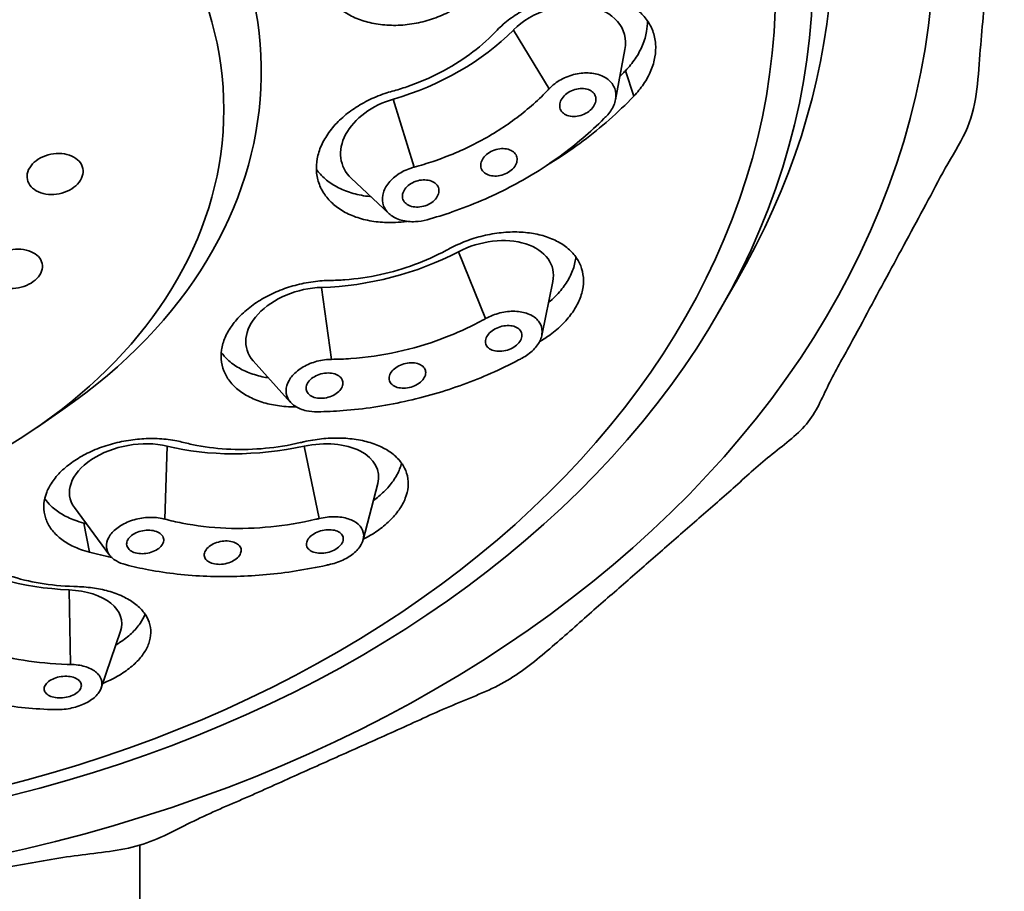
# Model space of a CAD drawing. Extents: x 7151 to 18070, y 1234 to 4763.
# Drawn here: x 17908 to 17934, y 2114 to 2137 of the extents above; entities that cross this region are included whole.
import ezdxf

# ---------------------------------------------------------------- set-up
doc = ezdxf.new("R2010")
doc.units = 0
doc.layers.get('0').update_dxf_attribs({"linetype": 'CONTINUOUS', "lineweight": 35})

msp = doc.modelspace()

# ---------------------------------------------------------------- linework, layer by layer
at = {"extrusion": (0, 1, 0)}
for p, q in [((17921.325, 2136.807), (17922.28, 2135.236)), ((17924.057, 2134.945), (17924.303, 2136.286)), ((17924.543, 2135.038), (17924.32, 2135.718)), ((17918.114, 2134.959), (17918.672, 2133.142)), ((17917.993, 2131.903), (17916.991, 2132.845)), ((17919.858, 2130.881), (17920.578, 2129.092)), ((17922.083, 2128.643), (17922.377, 2130.084)), ((17926.784, 2129.224), (17927.281, 2130.079)), ((17916.196, 2129.928), (17916.46, 2128.004)), ((17915.367, 2126.854), (17914.371, 2127.964)), ((17908.599, 2126.192), (17909.282, 2126.664)), ((17912.063, 2125.685), (17912.001, 2123.734)), ((17915.734, 2125.683), (17916.132, 2123.748)), ((17917.308, 2123.18), (17917.696, 2124.681)), ((17910.526, 2122.774), (17909.589, 2124.041)), ((17909.987, 2122.849), (17909.836, 2123.629)), ((17909.45, 2121.84), (17909.479, 2119.85)), ((17910.303, 2119.22), (17910.818, 2120.736)), ((17911.333, 1997.781), (17911.333, 2115.017))]:
    msp.add_line(p, q, dxfattribs=at)
for centre, major_axis, ratio, start_param, end_param in [((17897.833, 2139.401), (-32.04, 0), 0.738382, 2.736559, 5.452517), ((17897.833, 2139.401), (-34.75, 0), 0.738382, 1.628382, 7.796396), ((17897.833, 2135.692), (-16.75, 0), 0.738382, 2.323367, 5.452517), ((17922.614, 2136.19), (1.663, 0.546), 0.69941, 5.919016, 8.484337), ((17917.165, 2138.801), (5.368, 1.763), 0.69941, 4.659881, 5.342744), ((17918.409, 2133.77), (1.663, 0.546), 0.69941, 1.518288, 3.505762), ((17920.679, 2129.989), (1.689, 0.459), 0.649189, 5.967313, 8.179202), ((17917.204, 2133.762), (5.453, 1.481), 0.649189, 4.354746, 5.03761), ((17915.884, 2128.741), (1.689, 0.459), 0.649189, 1.213154, 3.457465), ((17911.182, 2124.652), (1.718, 0.334), 0.607443, 0.918803, 3.423642), ((17914.907, 2129.017), (5.546, 1.079), 0.607443, 4.060395, 4.743259), ((17915.99, 2124.651), (1.718, 0.334), 0.607443, 6.001136, 7.884851), ((17910.551, 2125.139), (5.619, 0.594), 0.579207, 3.771625, 4.454488), ((17909.11, 2120.819), (1.74, 0.184), 0.579207, 6.021602, 7.596081)]:
    msp.add_ellipse(centre, major_axis=major_axis, ratio=ratio, start_param=start_param, end_param=end_param)
for centre, major_axis in [((17897.833, 2138.39), (-31.5, 0)), ((17897.833, 2137.918), (-30.5, 0)), ((17897.833, 2134.681), (-15.75, 0))]:
    msp.add_ellipse(centre, major_axis=major_axis, ratio=0.738382)
for points, degree, knots in [([(17899.833, 2113.132), (17911.329, 2115.015), (17921.474, 2119.551), (17929.206, 2126.315), (17933.657, 2134.562), (17934.43, 2143.278), (17931.63, 2151.641), (17928.606, 2155.9)], 1, [1.626031, 1.626031, 1.952005, 2.277862, 2.602331, 2.921263, 3.230859, 3.537892, 3.711285, 3.711285]), ([(17919.78, 2137.386), (17919.698, 2137.338), (17919.613, 2137.293), (17919.38, 2137.182), (17919.228, 2137.124), (17918.928, 2137.031), (17918.77, 2136.994), (17918.448, 2136.944), (17918.284, 2136.931), (17917.962, 2136.932), (17917.804, 2136.945), (17917.504, 2136.996), (17917.362, 2137.033), (17917.103, 2137.126), (17916.977, 2137.185), (17916.743, 2137.326), (17916.636, 2137.409), (17916.449, 2137.591), (17916.368, 2137.692), (17916.239, 2137.904), (17916.19, 2138.016), (17916.124, 2138.24), (17916.104, 2138.361), (17916.095, 2138.61), (17916.107, 2138.739), (17916.164, 2138.997), (17916.208, 2139.126), (17916.326, 2139.375), (17916.398, 2139.496), (17916.563, 2139.72), (17916.661, 2139.831), (17916.883, 2140.043), (17917.007, 2140.143), (17917.197, 2140.272), (17917.254, 2140.309), (17917.313, 2140.343)], 3, [-8.279809, -8.279809, -8.279809, -8.279809, -8.005529, -8.005529, -7.534562, -7.534562, -7.063645, -7.063645, -6.592728, -6.592728, -6.121811, -6.121811, -5.650894, -5.650894, -5.180041, -5.180041, -4.709188, -4.709188, -4.238334, -4.238334, -3.767481, -3.767481, -3.296578, -3.296578, -2.825674, -2.825674, -2.354771, -2.354771, -1.883868, -1.883868, -1.412901, -1.412901, -0.941934, -0.941934, -0.745247, -0.745247, -0.745247, -0.745247]), ([(17920.869, 2136.781), (17920.876, 2136.788), (17920.883, 2136.796), (17920.995, 2136.911), (17921.111, 2137.012), (17921.353, 2137.193), (17921.487, 2137.279), (17921.773, 2137.435), (17921.925, 2137.505), (17922.237, 2137.622), (17922.398, 2137.669), (17922.716, 2137.739), (17922.874, 2137.762), (17923.025, 2137.773), (17923.176, 2137.784), (17923.33, 2137.784), (17923.632, 2137.76), (17923.781, 2137.735), (17924.06, 2137.662), (17924.192, 2137.613), (17924.431, 2137.495), (17924.538, 2137.426), (17924.723, 2137.277), (17924.808, 2137.191), (17924.949, 2137), (17925.007, 2136.896), (17925.09, 2136.675), (17925.116, 2136.559), (17925.135, 2136.323), (17925.129, 2136.203), (17925.089, 2135.969), (17925.054, 2135.847), (17924.952, 2135.602), (17924.885, 2135.478), (17924.728, 2135.248), (17924.64, 2135.14), (17924.543, 2135.038)], 3, [-2.386543, -2.386543, -2.386543, -2.386543, -2.355051, -2.355051, -1.884047, -1.884047, -1.413035, -1.413035, -0.942023, -0.942023, -0.471012, -0.471012, 0, 0, 0, 0.470902, 0.470902, 0.941803, 0.941803, 1.412705, 1.412705, 1.883606, 1.883606, 2.354501, 2.354501, 2.825395, 2.825395, 3.29629, 3.29629, 3.767185, 3.767185, 4.238189, 4.238189, 4.709194, 4.709194, 5.148707, 5.148707, 5.148707, 5.148707]), ([(17924.32, 2135.718), (17924.417, 2135.819), (17924.505, 2135.928), (17924.662, 2136.158), (17924.728, 2136.281), (17924.83, 2136.526), (17924.866, 2136.649), (17924.902, 2136.861), (17924.909, 2136.959), (17924.906, 2137.057)], 3, [-5.148721, -5.148721, -5.148721, -5.148721, -4.709206, -4.709206, -4.238199, -4.238199, -3.767191, -3.767191, -3.381132, -3.381132, -3.381132, -3.381132]), ([(17918.087, 2135.17), (17918.218, 2135.206), (17918.348, 2135.246), (17918.786, 2135.395), (17919.087, 2135.523), (17919.651, 2135.817), (17919.915, 2135.982), (17920.391, 2136.33), (17920.62, 2136.526), (17920.841, 2136.753), (17920.855, 2136.767), (17920.869, 2136.781)], 3, [16.247656, 16.247656, 16.247656, 16.247656, 16.6324, 16.6324, 17.555407, 17.555407, 18.478414, 18.478414, 19.402389, 19.402389, 19.464189, 19.464189, 19.464189, 19.464189]), ([(17922.28, 2135.236), (17922.326, 2135.285), (17922.377, 2135.331), (17922.531, 2135.448), (17922.654, 2135.517), (17922.916, 2135.617), (17923.054, 2135.647), (17923.308, 2135.667), (17923.44, 2135.658), (17923.677, 2135.597), (17923.781, 2135.545), (17923.937, 2135.418), (17923.999, 2135.336), (17924.069, 2135.149), (17924.075, 2135.046), (17924.057, 2134.947), (17924.04, 2134.849), (17923.995, 2134.743), (17923.894, 2134.596), (17923.857, 2134.551), (17923.815, 2134.508)], 3, [-2.588552, -2.588552, -2.588552, -2.588552, -2.378942, -2.378942, -1.983921, -1.983921, -1.588899, -1.588899, -1.191698, -1.191698, -0.794496, -0.794496, -0.397248, -0.397248, 0, 0, 0, 0.395141, 0.395141, 0.580084, 0.580084, 0.580084, 0.580084]), ([(17924.171, 2135.565), (17924.193, 2135.587), (17924.215, 2135.609), (17924.264, 2135.66), (17924.292, 2135.689), (17924.32, 2135.718)], 3, [39.103949, 39.103949, 39.103949, 39.103949, 39.2007035, 39.2007035, 39.3255637, 39.3255637, 39.3255637, 39.3255637]), ([(17918.483, 2131.693), (17918.376, 2131.678), (17918.271, 2131.668), (17918.017, 2131.657), (17917.861, 2131.66), (17917.556, 2131.692), (17917.407, 2131.72), (17917.126, 2131.799), (17916.993, 2131.85), (17916.753, 2131.971), (17916.645, 2132.041), (17916.46, 2132.192), (17916.376, 2132.279), (17916.234, 2132.469), (17916.177, 2132.572), (17916.095, 2132.79), (17916.069, 2132.904), (17916.051, 2133.136), (17916.059, 2133.253), (17916.101, 2133.48), (17916.137, 2133.599), (17916.242, 2133.836), (17916.31, 2133.954), (17916.475, 2134.183), (17916.572, 2134.294), (17916.787, 2134.5), (17916.905, 2134.595), (17917.15, 2134.766), (17917.286, 2134.847), (17917.575, 2134.992), (17917.729, 2135.056), (17917.953, 2135.132), (17918.02, 2135.152), (17918.087, 2135.17)], 3, [7.218371, 7.218371, 7.218371, 7.218371, 7.534562, 7.534562, 8.005479, 8.005479, 8.476396, 8.476396, 8.947313, 8.947313, 9.41823, 9.41823, 9.889083, 9.889083, 10.359936, 10.359936, 10.83079, 10.83079, 11.301643, 11.301643, 11.772546, 11.772546, 12.24345, 12.24345, 12.714353, 12.714353, 13.185256, 13.185256, 13.656223, 13.656223, 14.12719, 14.12719, 14.323877, 14.323877, 14.323877, 14.323877]), ([(17918.672, 2133.142), (17918.843, 2133.188), (17919.013, 2133.24), (17919.583, 2133.432), (17919.974, 2133.598), (17920.707, 2133.979), (17921.05, 2134.193), (17921.665, 2134.648), (17921.959, 2134.902), (17922.243, 2135.197), (17922.262, 2135.217), (17922.28, 2135.236)], 3, [29.796719, 29.796719, 29.796719, 29.796719, 30.299768, 30.299768, 31.499761, 31.499761, 32.699753, 32.699753, 33.896595, 33.896595, 33.980763, 33.980763, 33.980763, 33.980763]), ([(17923.528, 2134.906), (17923.52, 2134.859), (17923.499, 2134.808), (17923.434, 2134.713), (17923.39, 2134.668), (17923.293, 2134.596), (17923.234, 2134.563), (17923.109, 2134.516), (17923.043, 2134.502), (17922.923, 2134.493), (17922.86, 2134.498), (17922.748, 2134.527), (17922.699, 2134.552), (17922.625, 2134.612), (17922.595, 2134.651), (17922.562, 2134.739), (17922.558, 2134.789), (17922.574, 2134.882), (17922.595, 2134.933), (17922.66, 2135.028), (17922.704, 2135.073), (17922.801, 2135.145), (17922.86, 2135.178), (17922.985, 2135.224), (17923.05, 2135.239), (17923.171, 2135.247), (17923.234, 2135.243), (17923.346, 2135.213), (17923.395, 2135.189), (17923.469, 2135.129), (17923.499, 2135.09), (17923.532, 2135.001), (17923.536, 2134.952), (17923.528, 2134.906)], 3, [0, 0, 0, 0, 0.1884, 0.1884, 0.3768, 0.3768, 0.565203, 0.565203, 0.753606, 0.753606, 0.941966, 0.941966, 1.130326, 1.130326, 1.318683, 1.318683, 1.507041, 1.507041, 1.695441, 1.695441, 1.883841, 1.883841, 2.072244, 2.072244, 2.260647, 2.260647, 2.449007, 2.449007, 2.637367, 2.637367, 2.825724, 2.825724, 3.014082, 3.014082, 3.014082, 3.014082]), ([(17924.543, 2135.038), (17924.515, 2135.009), (17924.487, 2134.98), (17924.041, 2134.523), (17923.579, 2134.127), (17922.818, 2133.57), (17922.521, 2133.372), (17922.209, 2133.183)], 3, [20.423035, 20.423035, 20.423035, 20.423035, 20.54789, 20.54789, 22.414641, 22.414641, 23.499226, 23.499226, 23.499226, 23.499226]), ([(17923.815, 2134.508), (17923.793, 2134.485), (17923.77, 2134.462), (17923.384, 2134.074), (17922.987, 2133.737), (17922.163, 2133.138), (17921.708, 2132.855), (17920.736, 2132.35), (17920.218, 2132.127), (17919.466, 2131.868), (17919.243, 2131.799), (17919.019, 2131.737)], 3, [4.686392, 4.686392, 4.686392, 4.686392, 4.787643, 4.787643, 6.383525, 6.383525, 7.971471, 7.971471, 9.559417, 9.559417, 10.217295, 10.217295, 10.217295, 10.217295]), ([(17909.576, 2132.604), (17909.507, 2132.551), (17909.42, 2132.504), (17909.232, 2132.438), (17909.13, 2132.418), (17908.943, 2132.407), (17908.843, 2132.415), (17908.662, 2132.46), (17908.58, 2132.497), (17908.453, 2132.586), (17908.4, 2132.644), (17908.331, 2132.774), (17908.317, 2132.846), (17908.326, 2132.983), (17908.349, 2133.058), (17908.434, 2133.197), (17908.495, 2133.261), (17908.634, 2133.366), (17908.721, 2133.413), (17908.909, 2133.48), (17909.01, 2133.499), (17909.198, 2133.51), (17909.298, 2133.502), (17909.479, 2133.458), (17909.561, 2133.421), (17909.688, 2133.331), (17909.742, 2133.274), (17909.81, 2133.143), (17909.824, 2133.071), (17909.815, 2132.934), (17909.792, 2132.86), (17909.707, 2132.721), (17909.646, 2132.656), (17909.576, 2132.604)], 3, [0, 0, 0, 0, 0.284446, 0.284446, 0.568892, 0.568892, 0.853649, 0.853649, 1.138406, 1.138406, 1.421792, 1.421792, 1.705178, 1.705178, 1.987967, 1.987967, 2.270757, 2.270757, 2.555055, 2.555055, 2.839354, 2.839354, 3.124257, 3.124257, 3.40916, 3.40916, 3.69255, 3.69255, 3.975939, 3.975939, 4.25873, 4.25873, 4.54152, 4.54152, 4.54152, 4.54152]), ([(17921.421, 2133.3), (17921.413, 2133.254), (17921.392, 2133.204), (17921.326, 2133.111), (17921.281, 2133.067), (17921.184, 2132.997), (17921.125, 2132.966), (17920.999, 2132.921), (17920.933, 2132.908), (17920.811, 2132.901), (17920.748, 2132.906), (17920.636, 2132.937), (17920.587, 2132.962), (17920.513, 2133.022), (17920.483, 2133.06), (17920.45, 2133.148), (17920.447, 2133.196), (17920.464, 2133.288), (17920.485, 2133.338), (17920.55, 2133.431), (17920.595, 2133.474), (17920.692, 2133.544), (17920.752, 2133.576), (17920.877, 2133.62), (17920.944, 2133.633), (17921.065, 2133.64), (17921.128, 2133.635), (17921.24, 2133.605), (17921.289, 2133.58), (17921.363, 2133.52), (17921.393, 2133.481), (17921.426, 2133.394), (17921.429, 2133.345), (17921.421, 2133.3)], 3, [0, 0, 0, 0, 0.188343, 0.188343, 0.376687, 0.376687, 0.56503, 0.56503, 0.753374, 0.753374, 0.941717, 0.941717, 1.130061, 1.130061, 1.318404, 1.318404, 1.506748, 1.506748, 1.695091, 1.695091, 1.883434, 1.883434, 2.071778, 2.071778, 2.260121, 2.260121, 2.448465, 2.448465, 2.636808, 2.636808, 2.825152, 2.825152, 3.013495, 3.013495, 3.013495, 3.013495]), ([(17916.057, 2133.088), (17916.065, 2133.076), (17916.073, 2133.065), (17916.152, 2132.958), (17916.237, 2132.872), (17916.422, 2132.721), (17916.53, 2132.651), (17916.77, 2132.53), (17916.902, 2132.479), (17917.184, 2132.4), (17917.333, 2132.372), (17917.495, 2132.355), (17917.505, 2132.354), (17917.514, 2132.353)], 3, [5.124008, 5.124008, 5.124008, 5.124008, 5.180053, 5.180053, 5.650906, 5.650906, 6.121824, 6.121824, 6.592743, 6.592743, 7.063661, 7.063661, 7.093204, 7.093204, 7.093204, 7.093204]), ([(17919.019, 2131.737), (17918.913, 2131.707), (17918.805, 2131.69), (17918.578, 2131.679), (17918.446, 2131.691), (17918.21, 2131.756), (17918.107, 2131.809), (17917.951, 2131.935), (17917.889, 2132.017), (17917.82, 2132.199), (17917.814, 2132.299), (17917.85, 2132.489), (17917.895, 2132.592), (17918.034, 2132.782), (17918.128, 2132.87), (17918.333, 2133.012), (17918.457, 2133.074), (17918.616, 2133.127), (17918.644, 2133.135), (17918.672, 2133.142)], 3, [1.250434, 1.250434, 1.250434, 1.250434, 1.560509, 1.560509, 1.953763, 1.953763, 2.347016, 2.347016, 2.740889, 2.740889, 3.134762, 3.134762, 3.527583, 3.527583, 3.920404, 3.920404, 4.311071, 4.311071, 4.39319, 4.39319, 4.39319, 4.39319]), ([(17919.331, 2132.46), (17919.322, 2132.414), (17919.301, 2132.365), (17919.235, 2132.274), (17919.19, 2132.231), (17919.092, 2132.163), (17919.033, 2132.132), (17918.906, 2132.09), (17918.84, 2132.078), (17918.718, 2132.072), (17918.655, 2132.078), (17918.542, 2132.11), (17918.493, 2132.135), (17918.418, 2132.196), (17918.389, 2132.235), (17918.356, 2132.322), (17918.352, 2132.37), (17918.369, 2132.461), (17918.39, 2132.51), (17918.457, 2132.602), (17918.501, 2132.644), (17918.599, 2132.713), (17918.659, 2132.743), (17918.785, 2132.786), (17918.852, 2132.798), (17918.974, 2132.803), (17919.037, 2132.797), (17919.15, 2132.765), (17919.199, 2132.74), (17919.273, 2132.68), (17919.303, 2132.641), (17919.336, 2132.553), (17919.339, 2132.505), (17919.331, 2132.46)], 3, [0, 0, 0, 0, 0.188361, 0.188361, 0.376722, 0.376722, 0.565107, 0.565107, 0.753493, 0.753493, 0.941859, 0.941859, 1.130225, 1.130225, 1.318566, 1.318566, 1.506908, 1.506908, 1.695268, 1.695268, 1.883629, 1.883629, 2.072015, 2.072015, 2.2604, 2.2604, 2.448766, 2.448766, 2.637132, 2.637132, 2.825474, 2.825474, 3.013815, 3.013815, 3.013815, 3.013815]), ([(17919.591, 2130.949), (17919.6, 2130.954), (17919.61, 2130.959), (17919.761, 2131.041), (17919.908, 2131.107), (17920.201, 2131.219), (17920.356, 2131.267), (17920.675, 2131.345), (17920.839, 2131.373), (17921.162, 2131.407), (17921.322, 2131.413), (17921.629, 2131.401), (17921.775, 2131.384), (17921.91, 2131.358), (17922.045, 2131.332), (17922.177, 2131.295), (17922.426, 2131.199), (17922.542, 2131.14), (17922.748, 2131.003), (17922.838, 2130.925), (17922.989, 2130.757), (17923.049, 2130.667), (17923.137, 2130.481), (17923.169, 2130.38), (17923.202, 2130.167), (17923.202, 2130.055), (17923.17, 2129.827), (17923.138, 2129.712), (17923.044, 2129.486), (17922.982, 2129.374), (17922.838, 2129.164), (17922.751, 2129.058), (17922.548, 2128.853), (17922.433, 2128.754), (17922.217, 2128.594), (17922.121, 2128.531), (17922.021, 2128.473)], 3, [-2.386543, -2.386543, -2.386543, -2.386543, -2.355051, -2.355051, -1.884047, -1.884047, -1.413035, -1.413035, -0.942023, -0.942023, -0.471012, -0.471012, 0, 0, 0, 0.470902, 0.470902, 0.941803, 0.941803, 1.412705, 1.412705, 1.883606, 1.883606, 2.354501, 2.354501, 2.825395, 2.825395, 3.29629, 3.29629, 3.767185, 3.767185, 4.238189, 4.238189, 4.709194, 4.709194, 5.04949, 5.04949, 5.04949, 5.04949]), ([(17908.488, 2130.081), (17908.418, 2130.031), (17908.331, 2129.986), (17908.143, 2129.923), (17908.042, 2129.905), (17907.854, 2129.895), (17907.755, 2129.903), (17907.574, 2129.947), (17907.492, 2129.983), (17907.365, 2130.07), (17907.311, 2130.126), (17907.243, 2130.251), (17907.229, 2130.321), (17907.238, 2130.453), (17907.261, 2130.524), (17907.346, 2130.657), (17907.407, 2130.719), (17907.546, 2130.819), (17907.633, 2130.863), (17907.821, 2130.926), (17907.922, 2130.945), (17908.11, 2130.954), (17908.209, 2130.946), (17908.391, 2130.902), (17908.473, 2130.866), (17908.6, 2130.78), (17908.653, 2130.724), (17908.722, 2130.598), (17908.736, 2130.529), (17908.727, 2130.397), (17908.704, 2130.326), (17908.619, 2130.193), (17908.558, 2130.131), (17908.488, 2130.081)], 3, [0, 0, 0, 0, 0.283786, 0.283786, 0.567573, 0.567573, 0.852507, 0.852507, 1.137442, 1.137442, 1.421864, 1.421864, 1.706285, 1.706285, 1.988522, 1.988522, 2.270759, 2.270759, 2.554021, 2.554021, 2.837283, 2.837283, 3.122738, 3.122738, 3.408192, 3.408192, 3.69262, 3.69262, 3.977048, 3.977048, 4.259283, 4.259283, 4.541519, 4.541519, 4.541519, 4.541519]), ([(17916.418, 2130.114), (17916.549, 2130.115), (17916.682, 2130.121), (17917.135, 2130.154), (17917.457, 2130.201), (17918.086, 2130.339), (17918.392, 2130.43), (17918.968, 2130.642), (17919.258, 2130.77), (17919.554, 2130.929), (17919.572, 2130.939), (17919.591, 2130.949)], 3, [16.247656, 16.247656, 16.247656, 16.247656, 16.6324, 16.6324, 17.555407, 17.555407, 18.478414, 18.478414, 19.402389, 19.402389, 19.464189, 19.464189, 19.464189, 19.464189]), ([(17922.261, 2129.517), (17922.328, 2129.573), (17922.391, 2129.631), (17922.551, 2129.793), (17922.639, 2129.899), (17922.783, 2130.109), (17922.844, 2130.22), (17922.938, 2130.447), (17922.971, 2130.562), (17922.99, 2130.698), (17922.992, 2130.719), (17922.994, 2130.741)], 3, [-4.509911, -4.509911, -4.509911, -4.509911, -4.238199, -4.238199, -3.767191, -3.767191, -3.296296, -3.296296, -2.8254, -2.8254, -2.735611, -2.735611, -2.735611, -2.735611]), ([(17915.516, 2126.734), (17915.424, 2126.733), (17915.334, 2126.736), (17915.091, 2126.753), (17914.943, 2126.775), (17914.671, 2126.837), (17914.537, 2126.878), (17914.286, 2126.982), (17914.17, 2127.045), (17913.962, 2127.187), (17913.871, 2127.267), (17913.719, 2127.44), (17913.659, 2127.531), (17913.57, 2127.718), (17913.538, 2127.82), (17913.506, 2128.032), (17913.505, 2128.143), (17913.538, 2128.368), (17913.571, 2128.481), (17913.666, 2128.702), (17913.729, 2128.81), (17913.875, 2129.013), (17913.963, 2129.115), (17914.168, 2129.312), (17914.285, 2129.407), (17914.539, 2129.581), (17914.676, 2129.661), (17914.963, 2129.802), (17915.111, 2129.863), (17915.407, 2129.963), (17915.564, 2130.006), (17915.886, 2130.071), (17916.051, 2130.094), (17916.283, 2130.11), (17916.351, 2130.113), (17916.418, 2130.114)], 3, [6.795056, 6.795056, 6.795056, 6.795056, 7.063595, 7.063595, 7.534562, 7.534562, 8.005479, 8.005479, 8.476396, 8.476396, 8.947313, 8.947313, 9.41823, 9.41823, 9.889083, 9.889083, 10.359936, 10.359936, 10.83079, 10.83079, 11.301643, 11.301643, 11.772546, 11.772546, 12.24345, 12.24345, 12.714353, 12.714353, 13.185256, 13.185256, 13.656223, 13.656223, 14.12719, 14.12719, 14.323877, 14.323877, 14.323877, 14.323877]), ([(17920.578, 2129.092), (17920.64, 2129.127), (17920.706, 2129.157), (17920.893, 2129.23), (17921.031, 2129.265), (17921.302, 2129.295), (17921.435, 2129.29), (17921.663, 2129.248), (17921.773, 2129.207), (17921.947, 2129.092), (17922.012, 2129.018), (17922.087, 2128.862), (17922.102, 2128.769), (17922.075, 2128.577), (17922.032, 2128.479), (17921.97, 2128.39), (17921.909, 2128.302), (17921.821, 2128.213), (17921.665, 2128.1), (17921.612, 2128.067), (17921.556, 2128.037)], 3, [-2.588552, -2.588552, -2.588552, -2.588552, -2.378942, -2.378942, -1.983921, -1.983921, -1.588899, -1.588899, -1.191698, -1.191698, -0.794496, -0.794496, -0.397248, -0.397248, 0, 0, 0, 0.395141, 0.395141, 0.580084, 0.580084, 0.580084, 0.580084]), ([(17916.46, 2128.004), (17916.631, 2128.005), (17916.804, 2128.012), (17917.392, 2128.053), (17917.811, 2128.114), (17918.628, 2128.293), (17919.025, 2128.411), (17919.772, 2128.688), (17920.145, 2128.856), (17920.528, 2129.065), (17920.553, 2129.078), (17920.578, 2129.092)], 3, [29.796719, 29.796719, 29.796719, 29.796719, 30.299768, 30.299768, 31.499761, 31.499761, 32.699753, 32.699753, 33.896595, 33.896595, 33.980763, 33.980763, 33.980763, 33.980763]), ([(17921.497, 2128.479), (17921.468, 2128.437), (17921.426, 2128.395), (17921.326, 2128.321), (17921.267, 2128.29), (17921.15, 2128.245), (17921.084, 2128.229), (17920.954, 2128.215), (17920.891, 2128.218), (17920.783, 2128.239), (17920.731, 2128.258), (17920.649, 2128.313), (17920.618, 2128.348), (17920.583, 2128.422), (17920.575, 2128.466), (17920.588, 2128.557), (17920.608, 2128.604), (17920.666, 2128.688), (17920.707, 2128.731), (17920.808, 2128.805), (17920.867, 2128.836), (17920.984, 2128.88), (17921.05, 2128.897), (17921.179, 2128.91), (17921.242, 2128.908), (17921.35, 2128.887), (17921.402, 2128.867), (17921.485, 2128.812), (17921.515, 2128.777), (17921.551, 2128.703), (17921.558, 2128.659), (17921.545, 2128.568), (17921.525, 2128.521), (17921.497, 2128.479)], 3, [0, 0, 0, 0, 0.1884, 0.1884, 0.3768, 0.3768, 0.565203, 0.565203, 0.753606, 0.753606, 0.941966, 0.941966, 1.130326, 1.130326, 1.318683, 1.318683, 1.507041, 1.507041, 1.695441, 1.695441, 1.883841, 1.883841, 2.072244, 2.072244, 2.260647, 2.260647, 2.449007, 2.449007, 2.637367, 2.637367, 2.825724, 2.825724, 3.014082, 3.014082, 3.014082, 3.014082]), ([(17913.514, 2128.191), (17913.539, 2128.156), (17913.566, 2128.122), (17913.671, 2128.002), (17913.762, 2127.922), (17913.97, 2127.779), (17914.087, 2127.717), (17914.337, 2127.613), (17914.471, 2127.571), (17914.663, 2127.528), (17914.721, 2127.517), (17914.781, 2127.507)], 3, [5.938728, 5.938728, 5.938728, 5.938728, 6.121824, 6.121824, 6.592743, 6.592743, 7.063661, 7.063661, 7.534579, 7.534579, 7.728366, 7.728366, 7.728366, 7.728366]), ([(17916.088, 2126.602), (17915.982, 2126.6), (17915.88, 2126.61), (17915.676, 2126.655), (17915.566, 2126.699), (17915.392, 2126.817), (17915.327, 2126.892), (17915.252, 2127.048), (17915.237, 2127.139), (17915.264, 2127.327), (17915.307, 2127.423), (17915.43, 2127.592), (17915.518, 2127.677), (17915.73, 2127.822), (17915.855, 2127.882), (17916.101, 2127.964), (17916.24, 2127.992), (17916.403, 2128.003), (17916.432, 2128.004), (17916.46, 2128.004)], 3, [1.250434, 1.250434, 1.250434, 1.250434, 1.560509, 1.560509, 1.953763, 1.953763, 2.347016, 2.347016, 2.740889, 2.740889, 3.134762, 3.134762, 3.527583, 3.527583, 3.920404, 3.920404, 4.311071, 4.311071, 4.39319, 4.39319, 4.39319, 4.39319]), ([(17921.556, 2128.037), (17921.526, 2128.02), (17921.495, 2128.004), (17920.982, 2127.733), (17920.481, 2127.513), (17919.487, 2127.151), (17918.959, 2126.996), (17917.876, 2126.759), (17917.32, 2126.676), (17916.541, 2126.616), (17916.313, 2126.605), (17916.088, 2126.602)], 3, [4.686392, 4.686392, 4.686392, 4.686392, 4.787643, 4.787643, 6.383525, 6.383525, 7.971471, 7.971471, 9.559417, 9.559417, 10.217295, 10.217295, 10.217295, 10.217295]), ([(17918.923, 2127.483), (17918.894, 2127.442), (17918.852, 2127.4), (17918.751, 2127.329), (17918.692, 2127.299), (17918.574, 2127.257), (17918.507, 2127.242), (17918.377, 2127.231), (17918.314, 2127.234), (17918.205, 2127.257), (17918.153, 2127.277), (17918.071, 2127.333), (17918.04, 2127.368), (17918.004, 2127.442), (17917.997, 2127.486), (17918.01, 2127.576), (17918.03, 2127.622), (17918.089, 2127.704), (17918.13, 2127.746), (17918.232, 2127.817), (17918.291, 2127.847), (17918.409, 2127.889), (17918.475, 2127.904), (17918.605, 2127.915), (17918.669, 2127.911), (17918.777, 2127.889), (17918.829, 2127.868), (17918.912, 2127.813), (17918.942, 2127.778), (17918.978, 2127.703), (17918.985, 2127.66), (17918.972, 2127.57), (17918.952, 2127.524), (17918.923, 2127.483)], 3, [0, 0, 0, 0, 0.188343, 0.188343, 0.376687, 0.376687, 0.56503, 0.56503, 0.753374, 0.753374, 0.941717, 0.941717, 1.130061, 1.130061, 1.318404, 1.318404, 1.506748, 1.506748, 1.695091, 1.695091, 1.883434, 1.883434, 2.071778, 2.071778, 2.260121, 2.260121, 2.448465, 2.448465, 2.636808, 2.636808, 2.825152, 2.825152, 3.013495, 3.013495, 3.013495, 3.013495]), ([(17916.708, 2127.203), (17916.679, 2127.163), (17916.637, 2127.122), (17916.536, 2127.052), (17916.476, 2127.023), (17916.358, 2126.983), (17916.291, 2126.969), (17916.161, 2126.96), (17916.097, 2126.965), (17915.988, 2126.99), (17915.936, 2127.011), (17915.853, 2127.068), (17915.822, 2127.104), (17915.786, 2127.178), (17915.779, 2127.222), (17915.792, 2127.312), (17915.812, 2127.358), (17915.87, 2127.439), (17915.912, 2127.48), (17916.014, 2127.55), (17916.074, 2127.579), (17916.192, 2127.619), (17916.258, 2127.633), (17916.389, 2127.642), (17916.453, 2127.637), (17916.562, 2127.612), (17916.614, 2127.591), (17916.697, 2127.534), (17916.728, 2127.498), (17916.764, 2127.423), (17916.771, 2127.38), (17916.758, 2127.29), (17916.738, 2127.244), (17916.708, 2127.203)], 3, [0, 0, 0, 0, 0.188361, 0.188361, 0.376722, 0.376722, 0.565107, 0.565107, 0.753493, 0.753493, 0.941859, 0.941859, 1.130225, 1.130225, 1.318566, 1.318566, 1.506908, 1.506908, 1.695268, 1.695268, 1.883629, 1.883629, 2.072015, 2.072015, 2.2604, 2.2604, 2.448766, 2.448766, 2.637132, 2.637132, 2.825474, 2.825474, 3.013815, 3.013815, 3.013815, 3.013815]), ([(17909.987, 2122.849), (17909.905, 2122.871), (17909.825, 2122.896), (17909.62, 2122.972), (17909.501, 2123.029), (17909.294, 2123.152), (17909.198, 2123.224), (17909.032, 2123.382), (17908.962, 2123.469), (17908.853, 2123.653), (17908.814, 2123.75), (17908.77, 2123.947), (17908.764, 2124.048), (17908.782, 2124.244), (17908.806, 2124.347), (17908.887, 2124.553), (17908.944, 2124.656), (17909.087, 2124.858), (17909.174, 2124.955), (17909.371, 2125.139), (17909.482, 2125.224), (17909.714, 2125.378), (17909.844, 2125.452), (17910.124, 2125.585), (17910.275, 2125.645), (17910.587, 2125.745), (17910.749, 2125.787), (17911.072, 2125.848), (17911.233, 2125.868), (17911.544, 2125.89), (17911.704, 2125.892), (17912.02, 2125.874), (17912.176, 2125.855), (17912.387, 2125.813), (17912.448, 2125.799), (17912.507, 2125.783)], 3, [6.789316, 6.789316, 6.789316, 6.789316, 7.06361, 7.06361, 7.534562, 7.534562, 8.005479, 8.005479, 8.476396, 8.476396, 8.947313, 8.947313, 9.41823, 9.41823, 9.889083, 9.889083, 10.359936, 10.359936, 10.83079, 10.83079, 11.301643, 11.301643, 11.772546, 11.772546, 12.24345, 12.24345, 12.714353, 12.714353, 13.185256, 13.185256, 13.656223, 13.656223, 14.12719, 14.12719, 14.323877, 14.323877, 14.323877, 14.323877]), ([(17915.689, 2125.792), (17915.7, 2125.794), (17915.71, 2125.797), (17915.882, 2125.836), (17916.042, 2125.862), (17916.35, 2125.896), (17916.509, 2125.903), (17916.822, 2125.898), (17916.977, 2125.885), (17917.273, 2125.839), (17917.413, 2125.805), (17917.671, 2125.72), (17917.788, 2125.669), (17917.891, 2125.612), (17917.993, 2125.555), (17918.088, 2125.488), (17918.253, 2125.338), (17918.323, 2125.255), (17918.43, 2125.078), (17918.468, 2124.983), (17918.512, 2124.79), (17918.517, 2124.691), (17918.499, 2124.496), (17918.475, 2124.394), (17918.394, 2124.187), (17918.338, 2124.082), (17918.195, 2123.878), (17918.108, 2123.778), (17917.912, 2123.589), (17917.803, 2123.5), (17917.574, 2123.341), (17917.448, 2123.264), (17917.312, 2123.194)], 3, [-2.386543, -2.386543, -2.386543, -2.386543, -2.355051, -2.355051, -1.884047, -1.884047, -1.413035, -1.413035, -0.942023, -0.942023, -0.471012, -0.471012, 0, 0, 0, 0.470902, 0.470902, 0.941803, 0.941803, 1.412705, 1.412705, 1.883606, 1.883606, 2.354501, 2.354501, 2.825395, 2.825395, 3.29629, 3.29629, 3.767185, 3.767185, 4.228681, 4.228681, 4.228681, 4.228681]), ([(17912.507, 2125.783), (17912.623, 2125.753), (17912.742, 2125.725), (17913.155, 2125.646), (17913.461, 2125.612), (17914.078, 2125.587), (17914.39, 2125.597), (17914.996, 2125.655), (17915.311, 2125.705), (17915.647, 2125.782), (17915.668, 2125.787), (17915.689, 2125.792)], 3, [16.247656, 16.247656, 16.247656, 16.247656, 16.6324, 16.6324, 17.555407, 17.555407, 18.478414, 18.478414, 19.402389, 19.402389, 19.464189, 19.464189, 19.464189, 19.464189]), ([(17917.58, 2124.232), (17917.679, 2124.304), (17917.773, 2124.382), (17917.956, 2124.558), (17918.043, 2124.658), (17918.186, 2124.863), (17918.242, 2124.968), (17918.304, 2125.125), (17918.321, 2125.179), (17918.333, 2125.232)], 3, [-3.706164, -3.706164, -3.706164, -3.706164, -3.296296, -3.296296, -2.8254, -2.8254, -2.354505, -2.354505, -2.108123, -2.108123, -2.108123, -2.108123]), ([(17908.794, 2124.28), (17908.842, 2124.211), (17908.899, 2124.145), (17909.046, 2124.004), (17909.142, 2123.933), (17909.349, 2123.809), (17909.468, 2123.752), (17909.673, 2123.676), (17909.753, 2123.651), (17909.836, 2123.629)], 3, [6.697882, 6.697882, 6.697882, 6.697882, 7.063661, 7.063661, 7.534579, 7.534579, 8.005548, 8.005548, 8.279828, 8.279828, 8.279828, 8.279828]), ([(17910.955, 2122.516), (17910.861, 2122.541), (17910.777, 2122.575), (17910.621, 2122.667), (17910.548, 2122.734), (17910.456, 2122.888), (17910.437, 2122.973), (17910.452, 2123.137), (17910.485, 2123.226), (17910.606, 2123.395), (17910.692, 2123.473), (17910.887, 2123.602), (17911.008, 2123.66), (17911.268, 2123.743), (17911.408, 2123.768), (17911.666, 2123.785), (17911.802, 2123.777), (17911.951, 2123.747), (17911.976, 2123.741), (17912.001, 2123.734)], 3, [1.250434, 1.250434, 1.250434, 1.250434, 1.560509, 1.560509, 1.953763, 1.953763, 2.347016, 2.347016, 2.740889, 2.740889, 3.134762, 3.134762, 3.527583, 3.527583, 3.920404, 3.920404, 4.311071, 4.311071, 4.39319, 4.39319, 4.39319, 4.39319]), ([(17912.001, 2123.734), (17912.152, 2123.694), (17912.307, 2123.658), (17912.842, 2123.553), (17913.238, 2123.507), (17914.04, 2123.476), (17914.445, 2123.489), (17915.232, 2123.567), (17915.64, 2123.633), (17916.075, 2123.735), (17916.104, 2123.742), (17916.132, 2123.748)], 3, [29.796719, 29.796719, 29.796719, 29.796719, 30.299768, 30.299768, 31.499761, 31.499761, 32.699753, 32.699753, 33.896595, 33.896595, 33.980763, 33.980763, 33.980763, 33.980763]), ([(17916.132, 2123.748), (17916.204, 2123.766), (17916.275, 2123.778), (17916.473, 2123.801), (17916.61, 2123.8), (17916.858, 2123.763), (17916.97, 2123.726), (17917.144, 2123.631), (17917.218, 2123.566), (17917.31, 2123.417), (17917.328, 2123.332), (17917.313, 2123.168), (17917.278, 2123.078), (17917.157, 2122.905), (17917.07, 2122.824), (17916.972, 2122.756), (17916.874, 2122.689), (17916.753, 2122.627), (17916.562, 2122.559), (17916.499, 2122.541), (17916.436, 2122.526)], 3, [-2.588552, -2.588552, -2.588552, -2.588552, -2.378942, -2.378942, -1.983921, -1.983921, -1.588899, -1.588899, -1.191698, -1.191698, -0.794496, -0.794496, -0.397248, -0.397248, 0, 0, 0, 0.395141, 0.395141, 0.580084, 0.580084, 0.580084, 0.580084]), ([(17911.809, 2122.926), (17911.763, 2122.896), (17911.705, 2122.868), (17911.58, 2122.827), (17911.513, 2122.815), (17911.389, 2122.806), (17911.324, 2122.81), (17911.204, 2122.833), (17911.151, 2122.853), (17911.068, 2122.903), (17911.033, 2122.935), (17910.99, 2123.009), (17910.981, 2123.05), (17910.988, 2123.128), (17911.004, 2123.171), (17911.062, 2123.251), (17911.103, 2123.289), (17911.196, 2123.351), (17911.254, 2123.379), (17911.379, 2123.419), (17911.446, 2123.431), (17911.57, 2123.44), (17911.635, 2123.437), (17911.755, 2123.413), (17911.808, 2123.393), (17911.891, 2123.344), (17911.926, 2123.311), (17911.969, 2123.238), (17911.978, 2123.197), (17911.971, 2123.118), (17911.955, 2123.075), (17911.897, 2122.995), (17911.856, 2122.957), (17911.809, 2122.926)], 3, [0, 0, 0, 0, 0.188361, 0.188361, 0.376722, 0.376722, 0.565107, 0.565107, 0.753493, 0.753493, 0.941859, 0.941859, 1.130225, 1.130225, 1.318566, 1.318566, 1.506908, 1.506908, 1.695268, 1.695268, 1.883629, 1.883629, 2.072015, 2.072015, 2.2604, 2.2604, 2.448766, 2.448766, 2.637132, 2.637132, 2.825474, 2.825474, 3.013815, 3.013815, 3.013815, 3.013815]), ([(17916.611, 2122.954), (17916.565, 2122.921), (17916.508, 2122.892), (17916.384, 2122.847), (17916.317, 2122.832), (17916.194, 2122.819), (17916.129, 2122.82), (17916.011, 2122.838), (17915.958, 2122.856), (17915.876, 2122.902), (17915.841, 2122.933), (17915.798, 2123.004), (17915.789, 2123.044), (17915.797, 2123.122), (17915.813, 2123.165), (17915.87, 2123.246), (17915.911, 2123.285), (17916.003, 2123.35), (17916.061, 2123.379), (17916.185, 2123.424), (17916.251, 2123.439), (17916.375, 2123.452), (17916.44, 2123.451), (17916.558, 2123.433), (17916.611, 2123.415), (17916.693, 2123.369), (17916.728, 2123.338), (17916.771, 2123.267), (17916.779, 2123.227), (17916.772, 2123.149), (17916.756, 2123.106), (17916.699, 2123.025), (17916.657, 2122.986), (17916.611, 2122.954)], 3, [0, 0, 0, 0, 0.1884, 0.1884, 0.3768, 0.3768, 0.565203, 0.565203, 0.753606, 0.753606, 0.941966, 0.941966, 1.130326, 1.130326, 1.318683, 1.318683, 1.507041, 1.507041, 1.695441, 1.695441, 1.883841, 1.883841, 2.072244, 2.072244, 2.260647, 2.260647, 2.449007, 2.449007, 2.637367, 2.637367, 2.825724, 2.825724, 3.014082, 3.014082, 3.014082, 3.014082]), ([(17913.881, 2122.647), (17913.835, 2122.616), (17913.777, 2122.588), (17913.653, 2122.546), (17913.586, 2122.532), (17913.462, 2122.522), (17913.396, 2122.524), (17913.278, 2122.545), (17913.225, 2122.564), (17913.142, 2122.611), (17913.107, 2122.643), (17913.064, 2122.715), (17913.056, 2122.756), (17913.063, 2122.833), (17913.079, 2122.876), (17913.137, 2122.957), (17913.178, 2122.995), (17913.271, 2123.057), (17913.328, 2123.086), (17913.453, 2123.128), (17913.519, 2123.141), (17913.643, 2123.152), (17913.709, 2123.15), (17913.827, 2123.129), (17913.881, 2123.109), (17913.963, 2123.062), (17913.998, 2123.03), (17914.041, 2122.958), (17914.05, 2122.918), (17914.042, 2122.84), (17914.026, 2122.798), (17913.969, 2122.717), (17913.927, 2122.679), (17913.881, 2122.647)], 3, [0, 0, 0, 0, 0.188343, 0.188343, 0.376687, 0.376687, 0.56503, 0.56503, 0.753374, 0.753374, 0.941717, 0.941717, 1.130061, 1.130061, 1.318404, 1.318404, 1.506748, 1.506748, 1.695091, 1.695091, 1.883434, 1.883434, 2.071778, 2.071778, 2.260121, 2.260121, 2.448465, 2.448465, 2.636808, 2.636808, 2.825152, 2.825152, 3.013495, 3.013495, 3.013495, 3.013495]), ([(17906.827, 2122.702), (17906.913, 2122.645), (17907.005, 2122.59), (17907.328, 2122.415), (17907.579, 2122.308), (17908.111, 2122.134), (17908.39, 2122.067), (17908.954, 2121.973), (17909.257, 2121.942), (17909.591, 2121.932), (17909.612, 2121.931), (17909.633, 2121.931)], 3, [16.247656, 16.247656, 16.247656, 16.247656, 16.6324, 16.6324, 17.555407, 17.555407, 18.478414, 18.478414, 19.402389, 19.402389, 19.464189, 19.464189, 19.464189, 19.464189]), ([(17916.436, 2122.526), (17916.401, 2122.518), (17916.367, 2122.51), (17915.787, 2122.382), (17915.243, 2122.298), (17914.198, 2122.201), (17913.661, 2122.185), (17912.598, 2122.227), (17912.071, 2122.285), (17911.359, 2122.419), (17911.155, 2122.465), (17910.955, 2122.516)], 3, [4.686392, 4.686392, 4.686392, 4.686392, 4.787643, 4.787643, 6.383525, 6.383525, 7.971471, 7.971471, 9.559417, 9.559417, 10.217295, 10.217295, 10.217295, 10.217295]), ([(17909.633, 2121.931), (17909.644, 2121.93), (17909.655, 2121.93), (17909.825, 2121.925), (17909.98, 2121.91), (17910.266, 2121.866), (17910.409, 2121.835), (17910.679, 2121.754), (17910.807, 2121.704), (17911.039, 2121.589), (17911.143, 2121.523), (17911.32, 2121.382), (17911.394, 2121.305), (17911.452, 2121.227), (17911.51, 2121.149), (17911.556, 2121.064), (17911.617, 2120.885), (17911.632, 2120.791), (17911.628, 2120.6), (17911.61, 2120.503), (17911.541, 2120.313), (17911.491, 2120.219), (17911.369, 2120.043), (17911.291, 2119.954), (17911.107, 2119.782), (17911, 2119.698), (17910.763, 2119.543), (17910.633, 2119.471), (17910.446, 2119.385), (17910.396, 2119.363), (17910.345, 2119.342)], 3, [-2.386543, -2.386543, -2.386543, -2.386543, -2.355051, -2.355051, -1.884047, -1.884047, -1.413035, -1.413035, -0.942023, -0.942023, -0.471012, -0.471012, 0, 0, 0, 0.4709, 0.4709, 0.9418, 0.9418, 1.4127, 1.4127, 1.8836, 1.8836, 2.354496, 2.354496, 2.825392, 2.825392, 3.296288, 3.296288, 3.465991, 3.465991, 3.465991, 3.465991]), ([(17910.694, 2120.369), (17910.729, 2120.39), (17910.763, 2120.411), (17910.914, 2120.51), (17911.021, 2120.593), (17911.205, 2120.766), (17911.283, 2120.855), (17911.399, 2121.022), (17911.445, 2121.105), (17911.478, 2121.19)], 3, [-2.957191, -2.957191, -2.957191, -2.957191, -2.8254, -2.8254, -2.354505, -2.354505, -1.88361, -1.88361, -1.460959, -1.460959, -1.460959, -1.460959]), ([(17905.834, 2120.848), (17905.946, 2120.773), (17906.064, 2120.702), (17906.482, 2120.472), (17906.807, 2120.333), (17907.497, 2120.108), (17907.861, 2120.021), (17908.594, 2119.901), (17908.987, 2119.863), (17909.422, 2119.851), (17909.451, 2119.85), (17909.479, 2119.85)], 3, [29.796719, 29.796719, 29.796719, 29.796719, 30.299768, 30.299768, 31.499761, 31.499761, 32.699753, 32.699753, 33.896595, 33.896595, 33.980763, 33.980763, 33.980763, 33.980763]), ([(17909.072, 2118.641), (17909.037, 2118.642), (17909.003, 2118.643), (17908.427, 2118.665), (17907.905, 2118.72), (17906.936, 2118.886), (17906.455, 2119.002), (17905.539, 2119.301), (17905.105, 2119.485), (17904.547, 2119.784), (17904.39, 2119.877), (17904.24, 2119.974)], 3, [4.686392, 4.686392, 4.686392, 4.686392, 4.787643, 4.787643, 6.383525, 6.383525, 7.971471, 7.971471, 9.559417, 9.559417, 10.217295, 10.217295, 10.217295, 10.217295]), ([(17909.479, 2119.85), (17909.551, 2119.848), (17909.62, 2119.843), (17909.805, 2119.815), (17909.924, 2119.781), (17910.12, 2119.686), (17910.197, 2119.624), (17910.296, 2119.494), (17910.325, 2119.416), (17910.323, 2119.255), (17910.292, 2119.172), (17910.188, 2119.023), (17910.109, 2118.948), (17909.908, 2118.817), (17909.787, 2118.763), (17909.665, 2118.724), (17909.543, 2118.685), (17909.403, 2118.657), (17909.199, 2118.641), (17909.135, 2118.639), (17909.072, 2118.641)], 3, [-2.588552, -2.588552, -2.588552, -2.588552, -2.378942, -2.378942, -1.983921, -1.983921, -1.588899, -1.588899, -1.191698, -1.191698, -0.794496, -0.794496, -0.397248, -0.397248, 0, 0, 0, 0.395141, 0.395141, 0.580084, 0.580084, 0.580084, 0.580084]), ([(17909.461, 2118.995), (17909.403, 2118.976), (17909.337, 2118.962), (17909.204, 2118.951), (17909.138, 2118.954), (17909.023, 2118.971), (17908.967, 2118.988), (17908.874, 2119.034), (17908.838, 2119.064), (17908.792, 2119.126), (17908.779, 2119.163), (17908.78, 2119.239), (17908.795, 2119.279), (17908.844, 2119.349), (17908.882, 2119.385), (17908.976, 2119.447), (17909.034, 2119.473), (17909.149, 2119.511), (17909.216, 2119.524), (17909.348, 2119.536), (17909.415, 2119.533), (17909.529, 2119.515), (17909.586, 2119.499), (17909.678, 2119.453), (17909.715, 2119.423), (17909.761, 2119.361), (17909.774, 2119.324), (17909.773, 2119.247), (17909.758, 2119.208), (17909.709, 2119.137), (17909.671, 2119.102), (17909.576, 2119.04), (17909.519, 2119.013), (17909.461, 2118.995)], 3, [0, 0, 0, 0, 0.1884, 0.1884, 0.3768, 0.3768, 0.565203, 0.565203, 0.753606, 0.753606, 0.941966, 0.941966, 1.130326, 1.130326, 1.318683, 1.318683, 1.507041, 1.507041, 1.695441, 1.695441, 1.883841, 1.883841, 2.072244, 2.072244, 2.260647, 2.260647, 2.449007, 2.449007, 2.637367, 2.637367, 2.825724, 2.825724, 3.014082, 3.014082, 3.014082, 3.014082])]:
    msp.add_open_spline(points, degree=degree, knots=knots)
for points in [[(17909.836, 2123.629), (17909.86, 2123.623), (17909.883, 2123.617), (17909.907, 2123.61)], [(17910.583, 2122.709), (17910.381, 2122.751), (17910.182, 2122.797), (17909.987, 2122.849)]]:
    msp.add_open_spline(points, degree=3)

doc.saveas('drawing.dxf')
